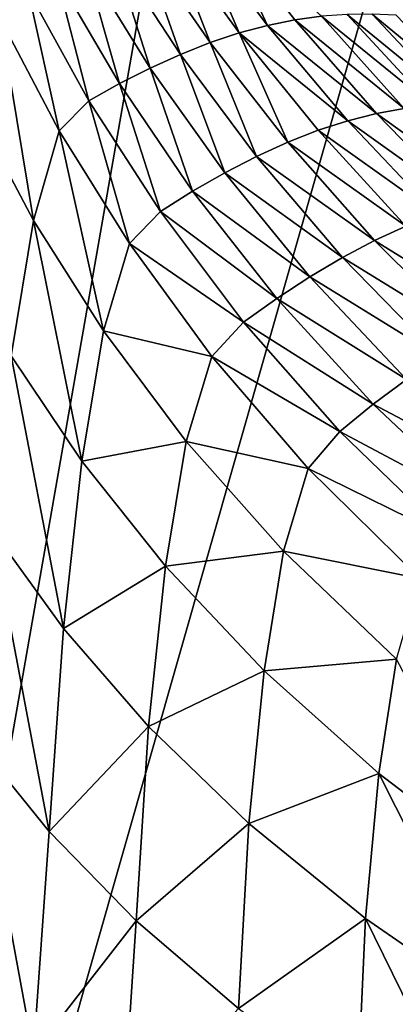
# Model space of a CAD drawing. Units: millimetres. Extents: x -82 to 82, y 27 to 88.
# Drawn here: x -24 to -22, y 77 to 82 of the extents above; entities that cross this region are included whole.
import ezdxf

# ---------------------------------------------------------------- set-up
doc = ezdxf.new("R2010")
doc.units = ezdxf.units.MM
doc.header["$LTSCALE"] = 65.185185
doc.layers.add('164', color=7, linetype='CONTINUOUS')
doc.layers.add('166', color=7, linetype='CONTINUOUS')

msp = doc.modelspace()

# ---------------------------------------------------------------- linework, layer by layer
at = {"layer": '164', "color": 7, "linetype": 'Continuous'}
for points in [[(-22.857, 82.1563, 51.5353), (-22.98, 82.129, 50.3959), (-22.6509, 81.672, 50.7301), (-22.857, 82.1563, 51.5353)], [(-22.7372, 82.1753, 52.681), (-22.857, 82.1563, 51.5353), (-22.5197, 81.7071, 51.8314), (-22.7372, 82.1753, 52.681)], [(-22.5197, 81.7071, 51.8314), (-22.857, 82.1563, 51.5353), (-22.6509, 81.672, 50.7301), (-22.5197, 81.7071, 51.8314)], [(-22.2686, 81.7492, 54.0554), (-22.7372, 82.1753, 52.681), (-22.3922, 81.7326, 52.9405), (-22.2686, 81.7492, 54.0554)], [(-22.3922, 81.7326, 52.9405), (-22.7372, 82.1753, 52.681), (-22.5197, 81.7071, 51.8314), (-22.3922, 81.7326, 52.9405)], [(-23.1059, 82.0932, 49.2646), (-23.2344, 82.0489, 48.1433), (-22.9231, 81.5726, 48.5589), (-23.1059, 82.0932, 49.2646)], [(-22.98, 82.129, 50.3959), (-23.1059, 82.0932, 49.2646), (-22.7855, 81.6271, 49.6385), (-22.98, 82.129, 50.3959)], [(-22.7855, 81.6271, 49.6385), (-23.1059, 82.0932, 49.2646), (-22.9231, 81.5726, 48.5589), (-22.7855, 81.6271, 49.6385)], [(-22.6509, 81.672, 50.7301), (-22.98, 82.129, 50.3959), (-22.7855, 81.6271, 49.6385), (-22.6509, 81.672, 50.7301)], [(-23.2344, 82.0489, 48.1433), (-23.365, 81.9965, 47.0339), (-23.0633, 81.5091, 47.4935), (-23.2344, 82.0489, 48.1433)], [(-22.9231, 81.5726, 48.5589), (-23.2344, 82.0489, 48.1433), (-23.0633, 81.5091, 47.4935), (-22.9231, 81.5726, 48.5589)], [(-23.365, 81.9965, 47.0339), (-23.4971, 81.9368, 45.9384), (-23.2051, 81.4373, 46.4442), (-23.365, 81.9965, 47.0339)], [(-23.0633, 81.5091, 47.4935), (-23.365, 81.9965, 47.0339), (-23.2051, 81.4373, 46.4442), (-23.0633, 81.5091, 47.4935)], [(-23.4971, 81.9368, 45.9384), (-23.6294, 81.8689, 44.8584), (-23.3471, 81.3569, 45.413), (-23.4971, 81.9368, 45.9384)], [(-23.2051, 81.4373, 46.4442), (-23.4971, 81.9368, 45.9384), (-23.3471, 81.3569, 45.413), (-23.2051, 81.4373, 46.4442)], [(-23.6294, 81.8689, 44.8584), (-23.7583, 81.7395, 43.795), (-23.4845, 81.2186, 44.3995), (-23.6294, 81.8689, 44.8584)], [(-23.3471, 81.3569, 45.413), (-23.6294, 81.8689, 44.8584), (-23.4845, 81.2186, 44.3995), (-23.3471, 81.3569, 45.413)], [(-23.7583, 81.7395, 43.795), (-23.8747, 81.3125, 42.7816), (-23.6035, 80.8027, 43.4293), (-23.7583, 81.7395, 43.795)], [(-23.4845, 81.2186, 44.3995), (-23.7583, 81.7395, 43.795), (-23.6035, 80.8027, 43.4293), (-23.4845, 81.2186, 44.3995)], [(-22.3922, 81.7326, 52.9405), (-22.5197, 81.7071, 51.8314), (-22.0137, 81.2988, 53.216), (-22.3922, 81.7326, 52.9405)], [(-22.2686, 81.7492, 54.0554), (-22.3922, 81.7326, 52.9405), (-21.8848, 81.3223, 54.2931), (-22.2686, 81.7492, 54.0554)], [(-21.8848, 81.3223, 54.2931), (-22.3922, 81.7326, 52.9405), (-22.0137, 81.2988, 53.216), (-21.8848, 81.3223, 54.2931)], [(-22.149, 81.7576, 55.1742), (-22.2686, 81.7492, 54.0554), (-21.7604, 81.3365, 55.3753), (-22.149, 81.7576, 55.1742)], [(-21.7604, 81.3365, 55.3753), (-22.2686, 81.7492, 54.0554), (-21.8848, 81.3223, 54.2931), (-21.7604, 81.3365, 55.3753)], [(-22.0338, 81.759, 56.2952), (-22.149, 81.7576, 55.1742), (-21.6407, 81.3424, 56.4608), (-22.0338, 81.759, 56.2952)], [(-21.6407, 81.3424, 56.4608), (-22.149, 81.7576, 55.1742), (-21.7604, 81.3365, 55.3753), (-21.6407, 81.3424, 56.4608)], [(-21.923, 81.7552, 57.4176), (-22.0338, 81.759, 56.2952), (-21.5259, 81.3419, 57.5485), (-21.923, 81.7552, 57.4176)], [(-21.5259, 81.3419, 57.5485), (-22.0338, 81.759, 56.2952), (-21.6407, 81.3424, 56.4608), (-21.5259, 81.3419, 57.5485)], [(-22.5197, 81.7071, 51.8314), (-22.6509, 81.672, 50.7301), (-22.1469, 81.2651, 52.1461), (-22.5197, 81.7071, 51.8314)], [(-22.0137, 81.2988, 53.216), (-22.5197, 81.7071, 51.8314), (-22.1469, 81.2651, 52.1461), (-22.0137, 81.2988, 53.216)], [(-22.6509, 81.672, 50.7301), (-22.7855, 81.6271, 49.6385), (-22.4253, 81.1652, 50.0362), (-22.6509, 81.672, 50.7301)], [(-22.1469, 81.2651, 52.1461), (-22.6509, 81.672, 50.7301), (-22.2842, 81.2206, 51.0853), (-22.1469, 81.2651, 52.1461)], [(-22.2842, 81.2206, 51.0853), (-22.6509, 81.672, 50.7301), (-22.4253, 81.1652, 50.0362), (-22.2842, 81.2206, 51.0853)], [(-22.7855, 81.6271, 49.6385), (-22.9231, 81.5726, 48.5589), (-22.5698, 81.0991, 49.0008), (-22.7855, 81.6271, 49.6385)], [(-22.4253, 81.1652, 50.0362), (-22.7855, 81.6271, 49.6385), (-22.5698, 81.0991, 49.0008), (-22.4253, 81.1652, 50.0362)], [(-22.9231, 81.5726, 48.5589), (-23.0633, 81.5091, 47.4935), (-22.7172, 81.023, 47.9819), (-22.9231, 81.5726, 48.5589)], [(-22.5698, 81.0991, 49.0008), (-22.9231, 81.5726, 48.5589), (-22.7172, 81.023, 47.9819), (-22.5698, 81.0991, 49.0008)], [(-23.0633, 81.5091, 47.4935), (-23.2051, 81.4373, 46.4442), (-22.8665, 80.9378, 46.9814), (-23.0633, 81.5091, 47.4935)], [(-22.7172, 81.023, 47.9819), (-23.0633, 81.5091, 47.4935), (-22.8665, 80.9378, 46.9814), (-22.7172, 81.023, 47.9819)], [(-23.2051, 81.4373, 46.4442), (-23.3471, 81.3569, 45.413), (-23.016, 80.8434, 46.0013), (-23.2051, 81.4373, 46.4442)], [(-22.8665, 80.9378, 46.9814), (-23.2051, 81.4373, 46.4442), (-23.016, 80.8434, 46.0013), (-22.8665, 80.9378, 46.9814)], [(-23.3471, 81.3569, 45.413), (-23.4845, 81.2186, 44.3995), (-23.1595, 80.6951, 45.0402), (-23.3471, 81.3569, 45.413)], [(-23.016, 80.8434, 46.0013), (-23.3471, 81.3569, 45.413), (-23.1595, 80.6951, 45.0402), (-23.016, 80.8434, 46.0013)], [(-23.6035, 80.8027, 43.4293), (-23.8747, 81.3125, 42.7816), (-23.7073, 80.1754, 42.5561), (-23.6035, 80.8027, 43.4293)], [(-21.8848, 81.3223, 54.2931), (-22.0137, 81.2988, 53.216), (-21.4686, 80.9067, 54.5446), (-21.8848, 81.3223, 54.2931)], [(-22.1469, 81.2651, 52.1461), (-22.2842, 81.2206, 51.0853), (-21.7367, 80.8317, 52.4793), (-22.1469, 81.2651, 52.1461)], [(-22.0137, 81.2988, 53.216), (-22.1469, 81.2651, 52.1461), (-21.6004, 80.8749, 53.5077), (-22.0137, 81.2988, 53.216)], [(-21.6004, 80.8749, 53.5077), (-22.1469, 81.2651, 52.1461), (-21.7367, 80.8317, 52.4793), (-21.6004, 80.8749, 53.5077)], [(-21.4686, 80.9067, 54.5446), (-22.0137, 81.2988, 53.216), (-21.6004, 80.8749, 53.5077), (-21.4686, 80.9067, 54.5446)], [(-22.2842, 81.2206, 51.0853), (-22.4253, 81.1652, 50.0362), (-21.8774, 80.7766, 51.4616), (-22.2842, 81.2206, 51.0853)], [(-21.7367, 80.8317, 52.4793), (-22.2842, 81.2206, 51.0853), (-21.8774, 80.7766, 51.4616), (-21.7367, 80.8317, 52.4793)], [(-23.4845, 81.2186, 44.3995), (-23.6035, 80.8027, 43.4293), (-23.2793, 80.2903, 44.1158), (-23.4845, 81.2186, 44.3995)], [(-23.1595, 80.6951, 45.0402), (-23.4845, 81.2186, 44.3995), (-23.2793, 80.2903, 44.1158), (-23.1595, 80.6951, 45.0402)], [(-22.4253, 81.1652, 50.0362), (-22.5698, 81.0991, 49.0008), (-22.0222, 80.7095, 50.4574), (-22.4253, 81.1652, 50.0362)], [(-21.8774, 80.7766, 51.4616), (-22.4253, 81.1652, 50.0362), (-22.0222, 80.7095, 50.4574), (-21.8774, 80.7766, 51.4616)], [(-22.5698, 81.0991, 49.0008), (-22.7172, 81.023, 47.9819), (-22.1707, 80.6307, 49.4688), (-22.5698, 81.0991, 49.0008)], [(-22.0222, 80.7095, 50.4574), (-22.5698, 81.0991, 49.0008), (-22.1707, 80.6307, 49.4688), (-22.0222, 80.7095, 50.4574)], [(-22.7172, 81.023, 47.9819), (-22.8665, 80.9378, 46.9814), (-22.3224, 80.5408, 48.4987), (-22.7172, 81.023, 47.9819)], [(-22.1707, 80.6307, 49.4688), (-22.7172, 81.023, 47.9819), (-22.3224, 80.5408, 48.4987), (-22.1707, 80.6307, 49.4688)], [(-22.8665, 80.9378, 46.9814), (-23.016, 80.8434, 46.0013), (-22.4762, 80.4411, 47.5492), (-22.8665, 80.9378, 46.9814)], [(-22.3224, 80.5408, 48.4987), (-22.8665, 80.9378, 46.9814), (-22.4762, 80.4411, 47.5492), (-22.3224, 80.5408, 48.4987)], [(-23.016, 80.8434, 46.0013), (-23.1595, 80.6951, 45.0402), (-22.6301, 80.3315, 46.6224), (-23.016, 80.8434, 46.0013)], [(-22.4762, 80.4411, 47.5492), (-23.016, 80.8434, 46.0013), (-22.6301, 80.3315, 46.6224), (-22.4762, 80.4411, 47.5492)], [(-23.6035, 80.8027, 43.4293), (-23.7073, 80.1754, 42.5561), (-23.3803, 79.6868, 43.2805), (-23.6035, 80.8027, 43.4293)], [(-23.2793, 80.2903, 44.1158), (-23.6035, 80.8027, 43.4293), (-23.3803, 79.6868, 43.2805), (-23.2793, 80.2903, 44.1158)], [(-21.8774, 80.7766, 51.4616), (-22.0222, 80.7095, 50.4574), (-21.4273, 80.3418, 51.8585), (-21.8774, 80.7766, 51.4616)], [(-23.1595, 80.6951, 45.0402), (-23.2793, 80.2903, 44.1158), (-22.7771, 80.172, 45.7159), (-23.1595, 80.6951, 45.0402)], [(-22.6301, 80.3315, 46.6224), (-23.1595, 80.6951, 45.0402), (-22.7771, 80.172, 45.7159), (-22.6301, 80.3315, 46.6224)], [(-22.0222, 80.7095, 50.4574), (-22.1707, 80.6307, 49.4688), (-21.5723, 80.2622, 50.9014), (-22.0222, 80.7095, 50.4574)], [(-21.4273, 80.3418, 51.8585), (-22.0222, 80.7095, 50.4574), (-21.5723, 80.2622, 50.9014), (-21.4273, 80.3418, 51.8585)], [(-22.1707, 80.6307, 49.4688), (-22.3224, 80.5408, 48.4987), (-21.7214, 80.1698, 49.9619), (-22.1707, 80.6307, 49.4688)], [(-21.5723, 80.2622, 50.9014), (-22.1707, 80.6307, 49.4688), (-21.7214, 80.1698, 49.9619), (-21.5723, 80.2622, 50.9014)], [(-22.3224, 80.5408, 48.4987), (-22.4762, 80.4411, 47.5492), (-21.8737, 80.0654, 49.0427), (-22.3224, 80.5408, 48.4987)], [(-21.7214, 80.1698, 49.9619), (-22.3224, 80.5408, 48.4987), (-21.8737, 80.0654, 49.0427), (-21.7214, 80.1698, 49.9619)], [(-22.4762, 80.4411, 47.5492), (-22.6301, 80.3315, 46.6224), (-22.0283, 79.9503, 48.1463), (-22.4762, 80.4411, 47.5492)], [(-21.8737, 80.0654, 49.0427), (-22.4762, 80.4411, 47.5492), (-22.0283, 79.9503, 48.1463), (-21.8737, 80.0654, 49.0427)], [(-22.6301, 80.3315, 46.6224), (-22.7771, 80.172, 45.7159), (-22.183, 79.8245, 47.2747), (-22.6301, 80.3315, 46.6224)], [(-22.0283, 79.9503, 48.1463), (-22.6301, 80.3315, 46.6224), (-22.183, 79.8245, 47.2747), (-22.0283, 79.9503, 48.1463)], [(-23.2793, 80.2903, 44.1158), (-23.3803, 79.6868, 43.2805), (-22.8955, 79.778, 44.84), (-23.2793, 80.2903, 44.1158)], [(-22.7771, 80.172, 45.7159), (-23.2793, 80.2903, 44.1158), (-22.8955, 79.778, 44.84), (-22.7771, 80.172, 45.7159)], [(-23.7073, 80.1754, 42.5561), (-23.7982, 79.3674, 41.8246), (-23.4657, 78.9107, 42.5773), (-23.7073, 80.1754, 42.5561)], [(-23.3803, 79.6868, 43.2805), (-23.7073, 80.1754, 42.5561), (-23.4657, 78.9107, 42.5773), (-23.3803, 79.6868, 43.2805)], [(-22.7771, 80.172, 45.7159), (-22.8955, 79.778, 44.84), (-22.3299, 79.6526, 46.4245), (-22.7771, 80.172, 45.7159)], [(-22.183, 79.8245, 47.2747), (-22.7771, 80.172, 45.7159), (-22.3299, 79.6526, 46.4245), (-22.183, 79.8245, 47.2747)], [(-21.8737, 80.0654, 49.0427), (-22.0283, 79.9503, 48.1463), (-21.3675, 79.6012, 49.609), (-21.8737, 80.0654, 49.0427)], [(-22.0283, 79.9503, 48.1463), (-22.183, 79.8245, 47.2747), (-21.5187, 79.47, 48.7671), (-22.0283, 79.9503, 48.1463)], [(-21.3675, 79.6012, 49.609), (-22.0283, 79.9503, 48.1463), (-21.5187, 79.47, 48.7671), (-21.3675, 79.6012, 49.609)], [(-22.183, 79.8245, 47.2747), (-22.3299, 79.6526, 46.4245), (-21.6702, 79.3272, 47.9519), (-22.183, 79.8245, 47.2747)], [(-21.5187, 79.47, 48.7671), (-22.183, 79.8245, 47.2747), (-21.6702, 79.3272, 47.9519), (-21.5187, 79.47, 48.7671)], [(-22.8955, 79.778, 44.84), (-23.3803, 79.6868, 43.2805), (-22.9919, 79.1989, 44.0454), (-22.8955, 79.778, 44.84)], [(-22.8955, 79.778, 44.84), (-22.9919, 79.1989, 44.0454), (-22.4444, 79.2691, 45.5999), (-22.8955, 79.778, 44.84)], [(-22.3299, 79.6526, 46.4245), (-22.8955, 79.778, 44.84), (-22.4444, 79.2691, 45.5999), (-22.3299, 79.6526, 46.4245)], [(-23.3803, 79.6868, 43.2805), (-23.4657, 78.9107, 42.5773), (-22.9919, 79.1989, 44.0454), (-23.3803, 79.6868, 43.2805)], [(-22.3299, 79.6526, 46.4245), (-22.4444, 79.2691, 45.5999), (-21.8131, 79.1419, 47.1594), (-22.3299, 79.6526, 46.4245)], [(-21.6702, 79.3272, 47.9519), (-22.3299, 79.6526, 46.4245), (-21.8131, 79.1419, 47.1594), (-21.6702, 79.3272, 47.9519)], [(-23.7982, 79.3674, 41.8246), (-23.8714, 78.3878, 41.3158), (-23.5311, 77.9698, 42.082), (-23.7982, 79.3674, 41.8246)], [(-23.4657, 78.9107, 42.5773), (-23.7982, 79.3674, 41.8246), (-23.5311, 77.9698, 42.082), (-23.4657, 78.9107, 42.5773)], [(-22.4444, 79.2691, 45.5999), (-22.9919, 79.1989, 44.0454), (-22.5344, 78.7147, 44.849), (-22.4444, 79.2691, 45.5999)], [(-22.4444, 79.2691, 45.5999), (-22.5344, 78.7147, 44.849), (-21.9209, 78.7683, 46.3885), (-22.4444, 79.2691, 45.5999)], [(-21.8131, 79.1419, 47.1594), (-22.4444, 79.2691, 45.5999), (-21.9209, 78.7683, 46.3885), (-21.8131, 79.1419, 47.1594)], [(-22.9919, 79.1989, 44.0454), (-23.4657, 78.9107, 42.5773), (-23.0706, 78.4561, 43.3732), (-22.9919, 79.1989, 44.0454)], [(-22.9919, 79.1989, 44.0454), (-23.0706, 78.4561, 43.3732), (-22.5344, 78.7147, 44.849), (-22.9919, 79.1989, 44.0454)], [(-23.4657, 78.9107, 42.5773), (-23.5311, 77.9698, 42.082), (-23.0706, 78.4561, 43.3732), (-23.4657, 78.9107, 42.5773)], [(-21.9209, 78.7683, 46.3885), (-22.5344, 78.7147, 44.849), (-22.0025, 78.2386, 45.6842), (-21.9209, 78.7683, 46.3885)], [(-21.9209, 78.7683, 46.3885), (-22.0025, 78.2386, 45.6842), (-21.3968, 77.7766, 46.5348), (-21.9209, 78.7683, 46.3885)], [(-22.5344, 78.7147, 44.849), (-23.0706, 78.4561, 43.3732), (-22.605, 78.0063, 44.2108), (-22.5344, 78.7147, 44.849)], [(-22.5344, 78.7147, 44.849), (-22.605, 78.0063, 44.2108), (-22.0025, 78.2386, 45.6842), (-22.5344, 78.7147, 44.849)], [(-23.0706, 78.4561, 43.3732), (-23.5311, 77.9698, 42.082), (-23.1276, 77.5557, 42.8934), (-23.0706, 78.4561, 43.3732)], [(-23.0706, 78.4561, 43.3732), (-23.1276, 77.5557, 42.8934), (-22.605, 78.0063, 44.2108), (-23.0706, 78.4561, 43.3732)], [(-23.8714, 78.3878, 41.3158), (-23.9525, 77.3267, 40.9205), (-23.6045, 76.9436, 41.6986), (-23.8714, 78.3878, 41.3158)], [(-23.5311, 77.9698, 42.082), (-23.8714, 78.3878, 41.3158), (-23.6045, 76.9436, 41.6986), (-23.5311, 77.9698, 42.082)], [(-22.0025, 78.2386, 45.6842), (-22.605, 78.0063, 44.2108), (-22.0638, 77.5652, 45.0829), (-22.0025, 78.2386, 45.6842)], [(-22.0025, 78.2386, 45.6842), (-22.0638, 77.5652, 45.0829), (-21.4481, 77.1389, 45.973), (-22.0025, 78.2386, 45.6842)], [(-21.3968, 77.7766, 46.5348), (-22.0025, 78.2386, 45.6842), (-21.4481, 77.1389, 45.973), (-21.3968, 77.7766, 46.5348)], [(-22.605, 78.0063, 44.2108), (-23.1276, 77.5557, 42.8934), (-22.653, 77.1481, 43.7489), (-22.605, 78.0063, 44.2108)], [(-22.605, 78.0063, 44.2108), (-22.653, 77.1481, 43.7489), (-22.0638, 77.5652, 45.0829), (-22.605, 78.0063, 44.2108)], [(-23.5311, 77.9698, 42.082), (-23.6045, 76.9436, 41.6986), (-23.1276, 77.5557, 42.8934), (-23.5311, 77.9698, 42.082)], [(-23.1276, 77.5557, 42.8934), (-23.6045, 76.9436, 41.6986), (-23.1934, 76.567, 42.5235), (-23.1276, 77.5557, 42.8934)], [(-23.1276, 77.5557, 42.8934), (-23.1934, 76.567, 42.5235), (-22.653, 77.1481, 43.7489), (-23.1276, 77.5557, 42.8934)], [(-22.0638, 77.5652, 45.0829), (-22.653, 77.1481, 43.7489), (-22.1023, 76.7508, 44.6419), (-22.0638, 77.5652, 45.0829)], [(-22.0638, 77.5652, 45.0829), (-22.1023, 76.7508, 44.6419), (-21.477, 76.3695, 45.5553), (-22.0638, 77.5652, 45.0829)], [(-21.4481, 77.1389, 45.973), (-22.0638, 77.5652, 45.0829), (-21.477, 76.3695, 45.5553), (-21.4481, 77.1389, 45.973)], [(-23.6045, 76.9436, 41.6986), (-23.9525, 77.3267, 40.9205), (-23.7275, 75.8619, 41.3757), (-23.6045, 76.9436, 41.6986)]]:
    msp.add_3dface(points, dxfattribs=at)
at = {"layer": '166', "color": 7, "linetype": 'Continuous'}
for points in [[(-22.6664, 84.3304, 16.2809), (-24.769, 72.3413, 16.953), (-23.7351, 84.3541, 18.9457), (-22.6664, 84.3304, 16.2809)], [(-21.3533, 84.308, 13.7714), (-24.769, 72.3413, 16.953), (-22.6664, 84.3304, 16.2809), (-21.3533, 84.308, 13.7714)], [(-21.6327, 72.2827, 11.5946), (-24.769, 72.3413, 16.953), (-21.3533, 84.308, 13.7714), (-21.6327, 72.2827, 11.5946)]]:
    msp.add_3dface(points, dxfattribs=at)

doc.saveas('drawing.dxf')
